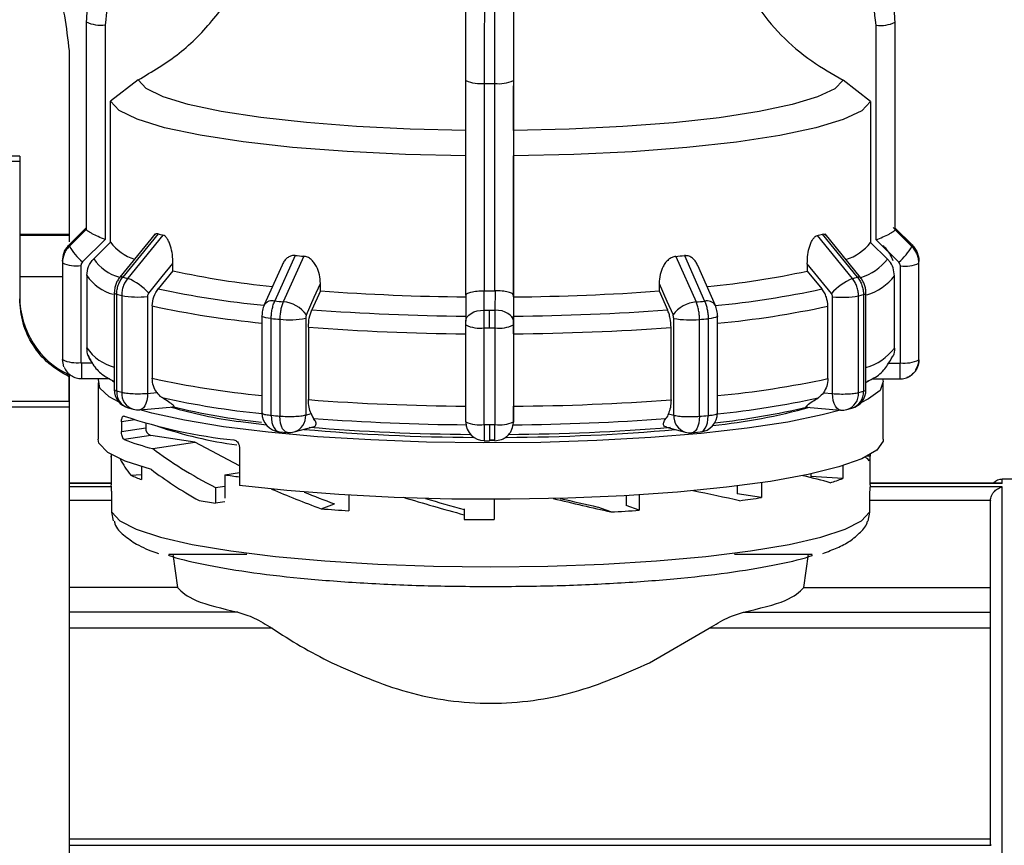
# Model space of a CAD drawing. Units: millimetres. Extents: x 50 to 2082, y 50 to 1435.
# Drawn here: x 455 to 524, y 954 to 1011 of the extents above; entities that cross this region are included whole.
import ezdxf

# ---------------------------------------------------------------- set-up
doc = ezdxf.new("R2010")
doc.units = ezdxf.units.MM
doc.header["$LTSCALE"] = 5
doc.styles.add('SLDTEXTSTYLE0', font='TXT', dxfattribs={"width": 0.75})
doc.dimstyles.new('SLDDIMSTYLE0', dxfattribs={"dimtxt": 17.5, "dimasz": 16.51, "dimexe": 0, "dimexo": 0.0625, "dimgap": 4.375, "dimtad": 1, "dimlfac": 0.6, "dimrnd": 1e-09, "dimzin": 12, "dimdsep": 46, "dimtxsty": 'SLDTEXTSTYLE0', "dimsah": 1, "dimcen": 0.09, "dimadec": 0, "dimazin": 3, "dimtfac": 1, "dimtofl": 0, "dimtmove": 0, "dimatfit": 3, "dimfxl": 1, "dimfrac": 2, "dimtolj": 1, "dimtzin": 12, "dimarcsym": 0})

# ---------------------------------------------------------------- blocks, each defined once
blk = doc.blocks.new('_D')
at = {"color": 7, "linetype": 'Continuous', "lineweight": 0}
for p, q in [((218.083, 975.133), (218.083, 1190.529)), ((1405.541, 949.831), (1405.541, 1190.529)), ((218.083, 1185.529), (1405.541, 1185.529))]:
    blk.add_line(p, q, dxfattribs=at)
at = {"color": 7, "linetype": 'Continuous', "lineweight": 18}
for points in [[(218.083, 1185.529), (234.593, 1182.989), (234.593, 1188.069)], [(1405.541, 1185.529), (1389.031, 1188.069), (1389.031, 1182.989)]]:
    blk.add_solid(points, dxfattribs=at)
at = {"color": 7, "linetype": 'Continuous', "lineweight": 18, "insert": (792.416, 1208.088), "char_height": 17.5, "attachment_point": 1, "style": 'SLDTEXTSTYLE0'}
blk.add_mtext('713', dxfattribs=at)

msp = doc.modelspace()

# ---------------------------------------------------------------- linework, layer by layer
at = {"color": 7, "linetype": 'Continuous', "lineweight": 25}
for p, q in [((459.499, 1011.306), (459.499, 996.775)), ((459.5, 1011.264), (459.5, 996.733)), ((460.83, 1011.061), (460.83, 996.031)), ((514.826, 996.009), (514.826, 1011.039)), ((516.163, 996.709), (516.163, 1011.241)), ((516.166, 996.775), (516.166, 1011.306)), ((458.302, 1009.243), (458.302, 996.377)), ((458.302, 1009.243), (458.302, 996.377)), ((458.302, 1009.243), (458.302, 1009.243)), ((463.136, 1007.206), (461.214, 1005.722)), ((486.094, 992.139), (486.094, 1007.171)), ((487.407, 992.435), (487.407, 1006.966)), ((488.106, 1006.966), (488.106, 992.435)), ((489.427, 1007.169), (489.427, 992.139)), ((514.442, 1005.701), (512.52, 1007.186)), ((461.214, 995.848), (461.214, 1005.722)), ((514.442, 1005.701), (514.442, 995.826)), ((489.433, 1003.668), (489.428, 1001.889)), ((454.843, 1001.865), (436.76, 1001.865)), ((436.76, 1001.527), (454.843, 1001.527)), ((454.843, 1001.865), (454.843, 1001.527)), ((454.843, 1001.527), (454.843, 997.477)), ((489.428, 992.015), (489.428, 1001.889)), ((454.843, 997.477), (454.843, 991.876)), ((459.501, 996.729), (458.322, 995.564)), ((458.324, 995.68), (459.503, 996.845)), ((459.5, 996.733), (459.501, 996.729)), ((516.162, 996.705), (516.163, 996.709)), ((517.341, 995.54), (516.162, 996.705)), ((516.164, 996.821), (517.343, 995.656)), ((458.302, 996.377), (454.843, 996.377)), ((458.302, 996.31), (454.843, 996.31)), ((458.302, 996.335), (458.302, 995.879)), ((458.302, 996.31), (458.302, 995.879)), ((460.83, 996.031), (459.238, 994.458)), ((464.343, 996.44), (461.859, 993.392)), ((464.532, 996.435), (462.065, 993.406)), ((464.877, 996.343), (462.408, 993.315)), ((513.176, 993.294), (510.714, 996.324)), ((513.522, 993.385), (511.063, 996.416)), ((513.732, 993.37), (511.256, 996.419)), ((516.418, 994.435), (514.826, 996.009)), ((461.214, 995.848), (460.033, 994.684)), ((514.442, 995.826), (515.623, 994.661)), ((474.138, 994.916), (472.711, 991.728)), ((474.739, 994.863), (473.307, 991.675)), ((500.802, 994.852), (502.22, 991.663)), ((501.404, 994.905), (502.818, 991.715)), ((457.832, 994.445), (457.832, 987.669)), ((457.834, 994.399), (457.834, 987.623)), ((459.13, 994.202), (459.13, 987.426)), ((465.578, 993.842), (464.553, 992.587)), ((465.578, 993.842), (465.578, 994.357)), ((473.218, 994.232), (471.977, 991.464)), ((503.558, 991.448), (502.331, 994.211)), ((510.008, 994.339), (510.008, 993.824)), ((511.697, 992.259), (510.008, 994.339)), ((510.008, 993.824), (511.029, 992.568)), ((516.526, 987.402), (516.526, 994.178)), ((517.829, 987.598), (517.829, 994.374)), ((517.832, 987.669), (517.832, 994.445)), ((457.832, 993.409), (454.843, 993.409)), ((459.544, 993.52), (459.544, 988.451)), ((516.112, 988.428), (516.112, 993.496)), ((475.905, 992.439), (475.312, 991.118)), ((475.905, 992.439), (475.905, 992.954)), ((487.375, 991.09), (487.378, 992.435)), ((487.378, 992.435), (487.407, 992.435)), ((488.106, 992.435), (488.136, 992.435)), ((488.136, 992.435), (488.132, 991.089)), ((499.632, 992.944), (499.632, 992.429)), ((499.632, 992.429), (500.22, 991.108)), ((461.471, 992.304), (461.471, 985.528)), ((461.471, 992.3), (461.471, 992.304)), ((461.64, 985.429), (461.64, 992.205)), ((461.987, 992.112), (461.987, 985.336)), ((463.799, 992.039), (463.799, 985.263)), ((486.094, 992.152), (486.089, 990.325)), ((489.427, 992.139), (489.423, 990.321)), ((489.428, 992.015), (489.425, 990.669)), ((511.781, 985.243), (511.781, 992.019)), ((513.596, 985.315), (513.596, 992.091)), ((513.946, 992.183), (513.946, 985.407)), ((514.119, 985.508), (514.119, 992.284)), ((514.119, 992.284), (514.119, 992.28)), ((464.129, 991.385), (464.129, 986.317)), ((511.452, 986.297), (511.452, 991.366)), ((471.812, 990.674), (471.812, 983.898)), ((472.462, 983.723), (472.462, 990.499)), ((473.066, 990.445), (473.066, 983.669)), ((474.875, 990.52), (474.875, 983.744)), ((500.653, 983.734), (500.653, 990.51)), ((502.459, 983.657), (502.459, 990.433)), ((503.064, 990.486), (503.064, 983.71)), ((503.721, 983.886), (503.721, 990.662)), ((475.066, 989.889), (475.066, 984.82)), ((486.089, 983.274), (486.089, 990.05)), ((487.369, 983.074), (487.369, 989.85)), ((488.135, 989.85), (488.135, 983.074)), ((489.422, 990.049), (489.422, 983.273)), ((500.463, 984.809), (500.463, 989.878)), ((489.423, 989.43), (489.423, 984.361)), ((457.935, 987.119), (457.834, 987.623)), ((515.889, 987.676), (516.008, 987.855)), ((517.822, 987.466), (517.832, 987.634)), ((517.832, 987.657), (517.832, 987.669)), ((459.164, 987.393), (459.934, 987.393)), ((515.722, 987.37), (516.492, 987.369)), ((458.302, 986.63), (458.302, 984.487)), ((458.302, 986.56), (458.302, 986.425)), ((458.302, 984.724), (458.302, 986.425)), ((459.167, 986.292), (461.129, 986.291)), ((514.549, 986.269), (516.495, 986.269)), ((516.496, 986.284), (516.495, 986.269)), ((460.332, 986.008), (460.332, 982.055)), ((461.342, 986.137), (461.471, 986.067)), ((461.471, 986.069), (461.342, 986.137)), ((514.119, 986.025), (514.323, 986.137)), ((514.323, 986.137), (514.119, 986.031)), ((515.332, 982.055), (515.332, 986.008)), ((463.799, 985.263), (464.444, 985.319)), ((511.138, 985.3), (511.781, 985.243)), ((458.302, 984.286), (451.394, 984.286)), ((452.325, 984.724), (458.302, 984.724)), ((458.302, 984.286), (458.302, 921.87)), ((462.451, 984.242), (462.8, 984.149)), ((463.252, 984.112), (465.629, 984.32)), ((509.963, 984.302), (512.333, 984.091)), ((512.783, 984.128), (513.134, 984.221)), ((458.302, 983.869), (458.302, 978.976)), ((474.875, 983.744), (475.248, 983.843)), ((500.283, 983.832), (500.653, 983.734)), ((462.918, 983.401), (461.974, 983.257)), ((461.974, 983.257), (461.974, 982.598)), ((461.974, 982.598), (463.673, 982.858)), ((463.673, 983.172), (463.673, 982.858)), ((472.136, 983.027), (470.155, 983.3)), ((474.062, 982.558), (475.404, 982.912)), ((489.422, 983.245), (489.424, 983.363)), ((500.136, 982.902), (501.465, 982.547)), ((464.026, 982.31), (462.166, 982.025)), ((467.102, 981.839), (464.026, 982.31)), ((473.024, 982.57), (473.607, 982.518)), ((501.923, 982.507), (502.507, 982.558)), ((458.302, 981.41), (458.302, 979.729)), ((464.173, 981.39), (467.102, 981.839)), ((470.235, 980.186), (467.102, 981.839)), ((470.235, 981.453), (470.235, 978.818)), ((487.384, 981.945), (487.755, 981.945)), ((487.754, 981.999), (488.13, 981.999)), ((487.756, 981.96), (487.755, 981.945)), ((488.122, 981.961), (487.756, 981.96)), ((461.249, 980.822), (461.249, 978.849)), ((461.25, 980.976), (461.25, 980.784)), ((514.415, 980.86), (514.203, 980.86)), ((514.415, 980.976), (514.415, 980.86)), ((514.416, 978.849), (514.416, 980.822)), ((463.369, 980.131), (463.369, 979.228)), ((512.487, 980.189), (512.487, 979.299)), ((462.62, 979.531), (463.369, 979.579)), ((469.213, 979.562), (470.235, 979.719)), ((469.213, 979.562), (469.213, 977.915)), ((510.254, 979.616), (510.254, 979.441)), ((512.487, 979.299), (510.254, 979.441)), ((461.249, 978.976), (458.302, 978.976)), ((458.302, 978.969), (461.263, 978.969)), ((461.263, 978.708), (458.302, 978.708)), ((461.263, 978.708), (461.249, 978.849)), ((468.565, 978.661), (469.213, 978.76)), ((468.565, 978.661), (468.565, 977.567)), ((505.097, 978.776), (505.097, 978.231)), ((506.806, 979.006), (506.806, 977.97)), ((514.402, 978.969), (523.666, 978.969)), ((514.416, 978.849), (514.402, 978.708)), ((523.666, 978.708), (514.402, 978.708)), ((523.673, 978.976), (514.416, 978.976)), ((525.332, 979.243), (523.666, 979.243)), ((523.666, 978.969), (523.666, 979.243)), ((523.666, 912.576), (523.666, 978.708)), ((477.891, 978.128), (477.891, 977.045)), ((497.311, 978.101), (497.311, 977.417)), ((498.236, 978.156), (498.236, 977.075)), ((506.806, 977.97), (505.097, 978.231)), ((461.301, 977.76), (458.302, 977.76)), ((461.301, 976.943), (461.301, 977.76)), ((469.213, 977.667), (468.565, 977.567)), ((475.963, 977.178), (476.89, 977.521)), ((488.082, 977.843), (488.082, 976.421)), ((496.259, 976.96), (495.332, 977.303)), ((498.236, 977.075), (497.311, 977.417)), ((514.363, 977.76), (514.363, 976.943)), ((522.833, 977.76), (514.363, 977.76)), ((522.833, 977.76), (522.832, 977.728)), ((461.421, 976.34), (461.301, 976.943)), ((485.969, 977.182), (485.969, 977.131)), ((485.969, 977.131), (485.969, 976.76)), ((485.969, 976.76), (485.969, 976.43)), ((514.363, 976.943), (514.241, 976.324)), ((485.969, 976.43), (487.832, 976.42)), ((487.832, 976.42), (488.082, 976.421)), ((470.747, 973.988), (465.297, 973.988)), ((465.573, 973.996), (465.904, 971.677)), ((510.348, 973.988), (504.918, 973.988)), ((509.761, 971.677), (510.092, 973.996)), ((465.904, 971.677), (458.302, 971.677)), ((509.761, 971.677), (522.832, 971.677)), ((470.119, 969.935), (458.302, 969.935)), ((505.546, 969.935), (522.832, 969.935)), ((472.52, 968.811), (458.302, 968.811)), ((498.962, 966.394), (503.145, 968.811)), ((522.832, 968.811), (503.145, 968.811)), ((458.302, 954.084), (522.832, 954.084)), ((458.302, 953.621), (522.879, 953.621)), ((522.879, 953.621), (522.832, 953.666))]:
    msp.add_line(p, q, dxfattribs=at)
at = {"color": 7, "linetype": 'Continuous', "lineweight": 25, "flags": 128}
for points in [[(486.1, 1003.669), (482.199, 1003.76), (478.442, 1003.944), (474.924, 1004.217), (471.733, 1004.572), (468.951, 1005), (466.649, 1005.491), (464.885, 1006.032), (463.704, 1006.608), (463.136, 1007.206)], [(512.52, 1007.186), (511.931, 1006.588), (510.73, 1006.013), (508.947, 1005.474), (506.628, 1004.985), (503.831, 1004.559), (500.628, 1004.206), (497.1, 1003.936), (493.336, 1003.755), (489.433, 1003.668)], [(486.095, 1001.89), (481.861, 1001.985), (477.781, 1002.183), (473.96, 1002.478), (470.496, 1002.863), (467.478, 1003.328), (464.984, 1003.86), (463.079, 1004.447), (461.811, 1005.073), (461.214, 1005.722)], [(514.442, 1005.701), (513.822, 1005.052), (512.532, 1004.427), (510.606, 1003.842), (508.094, 1003.311), (505.061, 1002.849), (501.583, 1002.467), (497.752, 1002.175), (493.665, 1001.981), (489.428, 1001.889)], [(517.261, 995.655), (516.46, 996.446), (516.035, 996.866)], [(463.884, 992.279), (464.832, 993.443), (465.578, 994.357)], [(474.924, 990.766), (475.473, 991.991), (475.905, 992.954)], [(499.632, 992.944), (500.177, 991.719), (500.604, 990.756)], [(486.089, 990.323), (486.114, 990.472), (486.186, 990.615), (486.305, 990.747), (486.464, 990.863), (486.659, 990.958), (486.881, 991.03), (487.123, 991.074), (487.375, 991.09)], [(487.752, 989.85), (487.752, 990.013), (487.752, 990.176), (487.752, 990.339), (487.753, 990.5), (487.753, 990.656), (487.753, 990.808), (487.753, 990.953), (487.753, 991.089)], [(489.423, 990.321), (489.397, 990.47), (489.324, 990.614), (489.205, 990.746), (489.044, 990.862), (488.849, 990.957), (488.626, 991.029), (488.384, 991.073), (488.132, 991.089)], [(472.462, 990.499), (472.254, 990.522), (472.078, 990.552), (471.944, 990.586), (471.855, 990.623), (471.814, 990.662), (471.812, 990.678)], [(503.717, 990.678), (503.718, 990.649), (503.676, 990.61), (503.586, 990.573), (503.45, 990.539), (503.274, 990.51), (503.064, 990.486)], [(459.166, 986.298), (459.167, 986.293), (459.167, 986.292)], [(461.801, 984.65), (461.104, 985.017), (460.447, 985.624), (460.374, 986.239), (460.395, 986.292)], [(515.28, 986.269), (515.328, 986.085), (515.108, 985.471), (514.307, 984.868), (513.77, 984.608)], [(463.799, 985.263), (463.787, 985.009), (463.749, 984.772), (463.687, 984.56), (463.605, 984.383), (463.504, 984.246), (463.39, 984.155), (463.265, 984.113), (463.252, 984.112)], [(512.333, 984.091), (512.32, 984.093), (512.195, 984.135), (512.079, 984.226), (511.977, 984.363), (511.894, 984.541), (511.832, 984.752), (511.794, 984.989), (511.781, 985.243)], [(512.324, 984.092), (511.041, 983.748), (508.645, 983.255), (505.807, 982.82), (502.585, 982.453), (499.048, 982.162), (495.273, 981.953), (491.339, 981.83), (487.33, 981.796), (483.332, 981.852), (479.43, 981.997), (475.707, 982.227), (472.242, 982.538), (469.11, 982.923), (466.377, 983.373), (464.101, 983.88), (463.272, 984.113)], [(472.462, 983.723), (472.475, 983.469), (472.514, 983.232), (472.577, 983.02), (472.662, 982.842), (472.766, 982.705), (472.884, 982.614), (473.012, 982.572), (473.024, 982.57)], [(473.607, 982.518), (473.594, 982.52), (473.471, 982.562), (473.357, 982.653), (473.258, 982.789), (473.176, 982.967), (473.116, 983.178), (473.078, 983.415), (473.066, 983.669)], [(502.459, 983.657), (502.447, 983.403), (502.41, 983.166), (502.35, 982.955), (502.269, 982.778), (502.17, 982.641), (502.058, 982.55), (501.936, 982.508), (501.923, 982.507)], [(502.507, 982.558), (502.518, 982.559), (502.644, 982.6), (502.76, 982.689), (502.862, 982.824), (502.947, 982.998), (503.01, 983.205), (503.049, 983.439), (503.064, 983.689)], [(464.07, 979.935), (462.241, 980.513), (461.007, 981.128), (460.398, 981.764), (460.332, 982.055)], [(515.332, 982.055), (515.317, 981.914), (514.876, 981.291), (513.838, 980.686), (512.225, 980.11), (510.074, 979.578), (507.431, 979.1), (504.355, 978.688), (500.915, 978.35), (497.185, 978.094), (493.248, 977.925), (489.192, 977.848), (485.106, 977.863), (481.08, 977.972), (477.204, 978.17), (473.562, 978.454), (470.235, 978.818)], [(461.25, 980.784), (461.249, 980.824), (461.25, 980.86)], [(461.301, 976.943), (461.853, 976.336), (462.994, 975.747), (464.699, 975.192), (466.929, 974.683), (469.634, 974.23), (472.752, 973.845), (476.212, 973.536), (479.936, 973.31), (483.839, 973.173), (487.832, 973.126), (491.826, 973.173), (495.729, 973.31), (499.453, 973.536), (502.913, 973.845), (506.031, 974.23), (508.736, 974.683), (510.966, 975.192), (512.671, 975.747), (513.812, 976.336), (514.363, 976.943)]]:
    msp.add_lwpolyline(points, dxfattribs=at)
at = {"color": 7, "linetype": 'Continuous', "lineweight": 25}
for centre, radius, start, end in [((460.51, 1013.431), 2.391, 245.01655, 277.68446), ((515.146, 1013.451), 2.433, 262.43115, 294.68646), ((515.499, 1011.306), 0.666, 354.38728, 3.61264), ((487.089, 1009.239), 2.295, 244.30735, 277.96803), ((487.832, 1191.945), 184.98, 269.86818, 270.08487), ((488.425, 1009.28), 2.337, 262.15772, 295.38127), ((515.499, 996.775), 0.666, 354.38732, 3.61262), ((470.841, 1019.373), 23.79, 254.62151, 255.48267), ((504.667, 1019.964), 24.401, 284.34905, 285.19576), ((459.015, 995.61), 0.694, 174.20892, 183.791), ((462.085, 997.748), 4.351, 210.12197, 229.11909), ((463.923, 997.862), 3.376, 216.63136, 252.01405), ((511.643, 998.006), 3.548, 287.66999, 322.09434), ((513.437, 997.861), 4.542, 311.02941, 329.26896), ((516.648, 995.61), 0.696, 354.2159, 358.99503), ((516.651, 995.61), 0.693, 359.0015, 3.79424), ((516.194, 994.431), 1.638, 0.06268, 45.4132), ((458.538, 994.445), 0.706, 174.22682, 183.77311), ((462.602, 996.385), 3.081, 213.50673, 255.48155), ((484.532, 1108.317), 113.876, 264.76305, 265.06624), ((491.042, 1109.34), 114.903, 274.87253, 275.17391), ((512.661, 996.951), 3.744, 286.93661, 322.30299), ((517.127, 994.445), 0.705, 359.00147, 3.77633), ((458.819, 996.515), 2.334, 245.03528, 277.67313), ((478.514, 1053.357), 60.904, 257.73671, 264.37035), ((497.016, 1054.241), 61.798, 275.58992, 282.13685), ((516.838, 996.532), 2.374, 262.44222, 294.66813), ((517.124, 994.446), 0.708, 354.23374, 358.99508), ((462.17, 995.249), 3.145, 213.37486, 255.79647), ((461.974, 993.229), 0.199, 62.68374, 125.06485), ((469.028, 1018.798), 26.329, 254.66615, 255.43812), ((460.847, 989.52), 4.103, 42.25191, 67.63681), ((514.708, 989.527), 4.066, 112.13339, 137.7836), ((506.463, 1019.452), 27.005, 284.39294, 285.15196), ((513.615, 993.203), 0.204, 54.8457, 116.95068), ((513.075, 995.839), 3.836, 286.54987, 322.35619), ((478.112, 1054.719), 63.593, 257.68965, 264.4258), ((487.425, 1147.106), 155.096, 265.74027, 269.50854), ((487.832, 1177.383), 184.949, 269.86817, 270.08489), ((488.214, 1147.761), 155.751, 270.44653, 274.20421), ((497.378, 1055.819), 64.707, 275.48442, 282.17896), ((460.869, 992.011), 6.025, 180.00479, 244.78423), ((461.64, 992.403), 0.198, 211.28047, 269.86554), ((468.717, 1018.017), 26.765, 254.66747, 255.43681), ((463.155, 998.53), 6.523, 259.68787, 275.67013), ((472.545, 991.036), 0.711, 76.48144, 143.02002), ((484.18, 1117.233), 126.028, 264.77877, 265.05056), ((502.984, 991.017), 0.717, 36.85087, 103.41037), ((512.431, 998.539), 6.553, 264.30471, 280.23715), ((506.772, 1018.681), 27.452, 284.39423, 285.15067), ((513.946, 992.387), 0.203, 270.12637, 328.26392), ((478.004, 1054.91), 65.022, 257.67918, 264.53561), ((473.104, 989.421), 2.263, 36.47311, 84.86416), ((487.408, 1152.564), 161.899, 265.71493, 269.53388), ((487.832, 1183.716), 192.627, 269.86397, 269.97653), ((487.832, 1183.735), 192.646, 269.97653, 270.08909), ((488.229, 1153.247), 162.582, 270.42127, 274.22947), ((502.416, 989.421), 2.25, 94.98796, 143.62852), ((491.385, 1118.364), 127.164, 274.88815, 275.15832), ((497.501, 1055.936), 66.06, 275.40228, 282.19174), ((484.12, 1118.08), 128.112, 264.77923, 265.0501), ((473.703, 996.902), 6.488, 264.35878, 280.40117), ((501.827, 996.86), 6.458, 259.52214, 275.61714), ((491.443, 1119.23), 129.268, 274.88861, 275.15786), ((487.402, 1154.142), 164.716, 265.70505, 269.54376), ((487.059, 992.066), 2.237, 244.30159, 277.96628), ((487.832, 1185.663), 195.813, 269.86439, 269.97653), ((487.832, 1185.682), 195.833, 269.97653, 270.08867), ((488.446, 992.106), 2.277, 262.15953, 295.38688), ((488.236, 1154.837), 165.412, 270.41141, 274.23933), ((462.216, 990.222), 3.206, 213.53479, 256.55108), ((513.042, 990.806), 3.883, 286.09838, 322.23491), ((458.538, 987.669), 0.705, 180.00114, 183.776), ((458.819, 989.738), 2.334, 245.03528, 277.67313), ((516.838, 989.756), 2.374, 262.44222, 294.66813), ((516.526, 987.658), 1.307, 325.80163, 359.96863), ((517.124, 987.67), 0.708, 354.23374, 358.99508), ((517.127, 987.669), 0.705, 359.00147, 3.77633), ((563.496, 987.095), 104.333, 179.83623, 180.43745), ((603.295, 987.051), 86.804, 179.78989, 180.51653), ((478.004, 1049.841), 65.022, 257.67918, 264.53561), ((497.501, 1050.868), 66.06, 275.40228, 282.19174), ((462.804, 985.528), 1.333, 179.86717, 254.66025), ((462.802, 985.353), 1.165, 176.28789, 252.45744), ((468.717, 1011.241), 26.765, 254.66747, 255.43681), ((463.168, 985.273), 1.183, 176.9615, 251.88316), ((478.072, 1045.435), 61.908, 257.63848, 264.19782), ((497.434, 1046.439), 62.924, 275.73255, 282.23133), ((512.445, 985.231), 1.154, 286.99173, 4.15416), ((512.786, 985.508), 1.333, 285.15769, 0.0437), ((512.761, 985.347), 1.186, 288.36228, 2.34365), ((506.772, 1011.905), 27.452, 284.39423, 285.15067), ((463.136, 985.44), 1.333, 255.42982, 275.02318), ((474.275, 1014.192), 31.165, 253.53777, 262.40237), ((477.226, 1032.621), 49.681, 256.39703, 263.71663), ((487.402, 1149.074), 164.716, 265.70505, 269.54376), ((488.236, 1149.769), 165.412, 270.41141, 274.23933), ((499.109, 1024.354), 41.565, 275.91561, 285.41634), ((497.589, 1037.441), 54.568, 276.24887, 283.20278), ((473.477, 1017.104), 35.293, 251.30793, 264.1057), ((473.145, 983.898), 1.333, 179.84381, 264.77833), ((484.12, 1111.304), 128.112, 264.77923, 265.0501), ((473.719, 983.664), 1.158, 287.20109, 3.97167), ((487.414, 1142.903), 159.844, 265.69993, 269.54588), ((488.224, 1143.578), 160.52, 270.40931, 274.24442), ((501.837, 983.674), 1.186, 177.08855, 251.71456), ((491.443, 1112.454), 129.268, 274.88861, 275.15786), ((502.387, 983.886), 1.333, 275.15875, 0.04369), ((512.451, 985.42), 1.333, 264.91466, 284.40104), ((464.198, 982.809), 0.527, 174.61233, 251.02088), ((473.955, 1010.467), 29.08, 251.03455, 262.30477), ((487.389, 1130.736), 148.348, 265.25407, 269.62531), ((487.059, 985.289), 2.237, 244.30159, 277.96628), ((487.382, 983.254), 1.293, 180.34587, 270.31037), ((487.832, 1178.887), 195.813, 269.86439, 269.97653), ((487.832, 1178.906), 195.833, 269.97653, 270.08867), ((576.727, 982.747), 88.975, 179.78972, 180.5168), ((488.446, 985.33), 2.277, 262.15953, 295.38688), ((488.247, 1131.415), 149.027, 270.32495, 274.68862), ((473.722, 983.847), 1.333, 265.04922, 284.7724), ((487.246, 1121.095), 138.914, 264.84555, 269.75809), ((488.325, 1123.161), 140.98, 270.23854, 275.06616), ((501.809, 983.835), 1.333, 255.05214, 274.88947), ((468.303, 997.94), 17.057, 248.91232, 255.98801), ((513.744, 980.825), 0.671, 334.55528, 3.00918), ((466.619, 988.348), 9.681, 245.60278, 250.38781), ((479.635, 1048.981), 70.197, 261.46132, 262.30436), ((507.503, 992.525), 14.134, 286.93053, 290.64799), ((523.666, 978.409), 0.833, 90, 137.14024), ((496.181, 1046.225), 69.077, 277.55772, 278.84805), ((477.732, 1038.623), 61.74, 260.3771, 261.46117), ((486.04, 1109.229), 132.435, 265.6363, 266.47233), ((488.985, 1119.303), 142.529, 272.92525, 273.72132)]:
    msp.add_arc(centre, radius, start, end, dxfattribs=at)
for centre, major_axis, ratio, start_param, end_param in [((487.832, 981.733), (27.435, -5.781), 0.327498, 3.745381, 4.004985), ((487.832, 980.329), (26.583, 0), 0.111599, 0.070148, 0.159087), ((487.832, 980.329), (26.554, -3.189), 0.393035, 3.407771, 3.511315), ((487.832, 980.198), (27.435, -5.781), 0.327498, 3.737962, 3.944356), ((487.832, 980.329), (26.582, -2.716), 0.090507, 0.472095, 0.614974), ((487.832, 980.329), (26.532, -6.911), 0.239269, 4.159013, 4.311789), ((487.832, 980.329), (24.12, -6.283), 0.239269, 4.203721, 4.304761), ((487.832, 980.329), (26.563, -7.191), 0.142941, 4.518563, 4.680917), ((487.832, 980.329), (26.583, -4.983), 0.032891, 0.861712, 1.015328), ((487.832, 980.329), (24.149, -6.537), 0.142941, 4.561154, 4.673889), ((487.832, 980.329), (26.581, -6.519), 0.048923, 4.890039, 5.046938), ((487.832, 980.329), (24.165, -5.927), 0.048923, 4.927362, 5.039909)]:
    msp.add_ellipse(centre, major_axis=major_axis, ratio=ratio, start_param=start_param, end_param=end_param, dxfattribs=at)
for points in [[(433.302, 1009.243), (433.489, 1010.879), (433.865, 1014.151), (436.756, 1018.312), (440.888, 1021.092), (445.802, 1022.068), (450.715, 1021.092), (454.847, 1018.312), (457.738, 1014.151), (458.114, 1010.879), (458.302, 1009.243)], [(458.302, 996.31), (458.302, 996.329), (458.302, 996.367), (458.302, 996.382), (458.302, 996.365), (458.302, 996.315), (458.302, 996.234), (458.302, 996.13), (458.302, 996.008), (458.302, 995.92), (458.302, 995.877)], [(458.302, 986.425), (457.807, 986.709), (456.819, 987.277), (455.721, 988.611), (454.982, 990.172), (454.89, 991.308), (454.843, 991.876)], [(461.987, 985.336), (462.092, 985.315), (462.302, 985.272), (462.787, 985.238), (463.319, 985.231), (463.639, 985.252), (463.799, 985.263)], [(511.781, 985.243), (511.941, 985.232), (512.261, 985.211), (512.793, 985.217), (513.279, 985.251), (513.49, 985.294), (513.596, 985.315)], [(513.946, 985.407), (513.996, 985.423), (514.096, 985.455), (514.111, 985.49), (514.119, 985.507)], [(473.066, 983.669), (473.226, 983.659), (473.548, 983.638), (474.079, 983.645), (474.562, 983.68), (474.771, 983.723), (474.875, 983.744)], [(500.653, 983.734), (500.756, 983.712), (500.963, 983.669), (501.445, 983.634), (501.976, 983.626), (502.298, 983.647), (502.459, 983.657)], [(503.064, 983.71), (503.159, 983.72), (503.349, 983.74), (503.556, 983.784), (503.694, 983.833), (503.712, 983.868), (503.721, 983.886)], [(487.369, 983.074), (487.369, 982.905), (487.37, 982.566), (487.374, 982.177), (487.381, 981.94), (487.386, 981.954), (487.389, 981.961)], [(465.904, 971.677), (466.207, 971.364), (466.813, 970.738), (469.017, 970.203), (470.119, 969.935)], [(505.546, 969.935), (506.648, 970.203), (508.852, 970.738), (509.458, 971.364), (509.761, 971.677)]]:
    msp.add_open_spline(points, degree=3, dxfattribs=at)
for points, knots in [([(463.136, 1007.206), (464.125, 1007.79), (466.106, 1008.959), (468.521, 1011.429), (470.457, 1014.291), (471.191, 1016.457), (471.56, 1017.545)], [0, 0, 0, 0, 0.249452, 0.499682, 0.748597, 1, 1, 1, 1]), ([(504.096, 1017.532), (504.762, 1015.795), (506.095, 1012.323), (509.422, 1008.973), (511.776, 1007.615), (512.52, 1007.186)], [0, 0, 0, 0, 0.406228, 0.812401, 1, 1, 1, 1]), ([(461.912, 1017.058), (461.252, 1016.236), (460.246, 1014.987), (459.603, 1012.915), (459.535, 1011.819), (459.5, 1011.264)], [0, 0, 0, 0, 0.486096, 0.739848, 1, 1, 1, 1]), ([(516.163, 1011.241), (516.128, 1011.796), (516.06, 1012.892), (515.417, 1014.964), (514.411, 1016.215), (513.751, 1017.036)], [0, 0, 0, 0, 0.260152, 0.513904, 1, 1, 1, 1]), ([(462.856, 1015.928), (462.275, 1015.216), (461.113, 1013.792), (460.924, 1011.972), (460.83, 1011.061)], [0, 0, 0, 0, 0.4999906, 1, 1, 1, 1]), ([(514.826, 1011.039), (514.731, 1011.95), (514.543, 1013.77), (513.381, 1015.195), (512.8, 1015.907)], [0, 0, 0, 0, 0.500009, 1, 1, 1, 1]), ([(489.433, 1003.668), (489.436, 1004.404), (489.441, 1005.877), (489.447, 1008.718), (489.453, 1011.878), (489.455, 1014.156), (489.456, 1015.301)], [0, 0, 0, 0, 0.249452, 0.4996819, 0.7485973, 1, 1, 1, 1]), ([(487.407, 1006.966), (487.407, 1007.526), (487.407, 1008.633), (487.41, 1010.803), (487.414, 1012.207), (487.417, 1013.13)], [0, 0, 0, 0, 0.260152, 0.513904, 1, 1, 1, 1]), ([(488.109, 1013.129), (488.108, 1012.207), (488.107, 1010.803), (488.106, 1008.633), (488.106, 1007.526), (488.106, 1006.966)], [0, 0, 0, 0, 0.486096, 0.739848, 1, 1, 1, 1]), ([(486.094, 1007.171), (486.094, 1008.095), (486.094, 1009.945), (486.097, 1011.547), (486.099, 1012.348)], [0, 0, 0, 0, 0.500075, 1, 1, 1, 1]), ([(489.432, 1012.347), (489.431, 1011.546), (489.428, 1009.943), (489.427, 1008.094), (489.427, 1007.169)], [0, 0, 0, 0, 0.499925, 1, 1, 1, 1]), ([(460.83, 996.031), (460.666, 996.098), (460.336, 996.232), (459.968, 996.412), (459.737, 996.54), (459.606, 996.623), (459.523, 996.689), (459.508, 996.715), (459.501, 996.729)], [0, 0, 0, 0, 0.249642, 0.499144, 0.633005, 0.76066, 0.882748, 1, 1, 1, 1]), ([(514.826, 996.009), (514.99, 996.076), (515.32, 996.21), (515.689, 996.39), (515.922, 996.517), (516.054, 996.6), (516.139, 996.666), (516.154, 996.692), (516.162, 996.705)], [0, 0, 0, 0, 0.249637, 0.499131, 0.632974, 0.760625, 0.882723, 1, 1, 1, 1]), ([(464.532, 996.435), (464.482, 996.441), (464.384, 996.452), (464.302, 996.373), (464.261, 996.335)], [0, 0, 0, 0, 0.507594, 1, 1, 1, 1]), ([(465.578, 994.357), (465.57, 994.564), (465.555, 994.977), (465.444, 995.49), (465.311, 995.855), (465.184, 996.091), (465.037, 996.273), (464.93, 996.32), (464.877, 996.343)], [0, 0, 0, 0, 0.248645, 0.49814, 0.627617, 0.748832, 0.876878, 1, 1, 1, 1]), ([(510.008, 994.339), (510.016, 994.554), (510.03, 994.969), (510.146, 995.48), (510.278, 995.838), (510.406, 996.073), (510.554, 996.255), (510.661, 996.301), (510.714, 996.324)], [0, 0, 0, 0, 0.258498, 0.499173, 0.628539, 0.749714, 0.877281, 1, 1, 1, 1]), ([(511.063, 996.416), (511.114, 996.421), (511.213, 996.432), (511.297, 996.353), (511.338, 996.314)], [0, 0, 0, 0, 0.506162, 1, 1, 1, 1]), ([(458.322, 995.564), (458.247, 995.48), (458.099, 995.314), (457.893, 994.929), (457.857, 994.609), (457.834, 994.399)], [0, 0, 0, 0, 0.260082, 0.513816, 1, 1, 1, 1]), ([(457.836, 994.516), (457.859, 994.726), (457.895, 995.046), (458.101, 995.431), (458.249, 995.596), (458.324, 995.68)], [0, 0, 0, 0, 0.486186, 0.739919, 1, 1, 1, 1]), ([(516.033, 994.535), (515.894, 994.837), (515.696, 995.265), (515.39, 995.515), (515.299, 995.589)], [0, 0, 0, 0, 0.7050755, 1, 1, 1, 1]), ([(517.829, 994.374), (517.823, 994.482), (517.81, 994.698), (517.711, 995.008), (517.559, 995.298), (517.413, 995.459), (517.341, 995.54)], [0, 0, 0, 0, 0.24986, 0.499898, 0.750045, 1, 1, 1, 1]), ([(517.343, 995.656), (517.416, 995.576), (517.561, 995.415), (517.713, 995.126), (517.812, 994.815), (517.825, 994.6), (517.831, 994.492)], [0, 0, 0, 0, 0.249856, 0.499892, 0.750041, 1, 1, 1, 1]), ([(459.544, 993.52), (459.567, 993.738), (459.612, 994.174), (459.893, 994.514), (460.033, 994.684)], [0, 0, 0, 0, 0.4997715, 1, 1, 1, 1]), ([(474.138, 994.916), (474.051, 994.915), (473.872, 994.913), (473.634, 994.79), (473.436, 994.604), (473.295, 994.416), (473.247, 994.273), (473.232, 994.226)], [0, 0, 0, 0, 0.217956, 0.444522, 0.659737, 0.889499, 1, 1, 1, 1]), ([(475.905, 992.954), (475.892, 993.16), (475.868, 993.571), (475.688, 994.072), (475.468, 994.423), (475.257, 994.645), (475.011, 994.812), (474.828, 994.846), (474.739, 994.863)], [0, 0, 0, 0, 0.248645, 0.49814, 0.627617, 0.748832, 0.876878, 1, 1, 1, 1]), ([(500.802, 994.852), (500.712, 994.836), (500.529, 994.801), (500.283, 994.635), (500.071, 994.414), (499.855, 994.07), (499.668, 993.572), (499.644, 993.158), (499.632, 992.944)], [0, 0, 0, 0, 0.122719, 0.250286, 0.371461, 0.500827, 0.741502, 1, 1, 1, 1]), ([(502.316, 994.205), (502.3, 994.254), (502.253, 994.4), (502.109, 994.59), (501.911, 994.778), (501.672, 994.901), (501.492, 994.904), (501.404, 994.905)], [0, 0, 0, 0, 0.115095, 0.343394, 0.557127, 0.782904, 1, 1, 1, 1]), ([(516.112, 993.496), (516.094, 993.681), (516.057, 994.05), (515.835, 994.437), (515.665, 994.616), (515.623, 994.661)], [0, 0, 0, 0, 0.4285917, 0.8571724, 1, 1, 1, 1]), ([(459.238, 994.458), (459.206, 994.421), (459.144, 994.347), (459.135, 994.25), (459.13, 994.202)], [0, 0, 0, 0, 0.5000057, 1, 1, 1, 1]), ([(516.526, 994.178), (516.521, 994.227), (516.512, 994.323), (516.449, 994.397), (516.418, 994.435)], [0, 0, 0, 0, 0.499994, 1, 1, 1, 1]), ([(461.859, 993.392), (461.801, 993.313), (461.685, 993.155), (461.565, 992.881), (461.486, 992.593), (461.476, 992.398), (461.471, 992.3)], [0, 0, 0, 0, 0.251301, 0.501618, 0.751107, 1, 1, 1, 1]), ([(461.64, 992.205), (461.645, 992.313), (461.656, 992.53), (461.743, 992.848), (461.875, 993.148), (462.002, 993.32), (462.065, 993.406)], [0, 0, 0, 0, 0.25, 0.5, 0.75, 1, 1, 1, 1]), ([(462.408, 993.315), (462.345, 993.228), (462.22, 993.056), (462.089, 992.755), (462.003, 992.437), (461.992, 992.22), (461.987, 992.112)], [0, 0, 0, 0, 0.25, 0.5, 0.75, 1, 1, 1, 1]), ([(513.596, 992.091), (513.591, 992.199), (513.58, 992.416), (513.494, 992.734), (513.364, 993.035), (513.239, 993.207), (513.176, 993.294)], [0, 0, 0, 0, 0.25, 0.5, 0.75, 1, 1, 1, 1]), ([(513.522, 993.385), (513.585, 993.299), (513.712, 993.127), (513.844, 992.826), (513.931, 992.508), (513.941, 992.292), (513.946, 992.183)], [0, 0, 0, 0, 0.25, 0.5, 0.75, 1, 1, 1, 1]), ([(514.119, 992.28), (514.114, 992.377), (514.104, 992.572), (514.026, 992.859), (513.906, 993.133), (513.79, 993.291), (513.732, 993.37)], [0, 0, 0, 0, 0.248736, 0.498198, 0.748543, 1, 1, 1, 1]), ([(464.129, 991.385), (464.149, 991.605), (464.189, 992.045), (464.432, 992.407), (464.553, 992.587)], [0, 0, 0, 0, 0.4997715, 1, 1, 1, 1]), ([(486.094, 992.139), (486.094, 992.139), (486.094, 992.14), (486.094, 992.143), (486.094, 992.154), (486.104, 992.192), (486.178, 992.268), (486.382, 992.344), (486.647, 992.396), (486.88, 992.423), (487.126, 992.438), (487.295, 992.436), (487.378, 992.435)], [0, 0, 0, 0, 0.000701, 0.005665, 0.018964, 0.068459, 0.250208, 0.499512, 0.633251, 0.760804, 0.88281, 1, 1, 1, 1]), ([(489.427, 992.139), (489.409, 992.178), (489.373, 992.256), (489.133, 992.343), (488.868, 992.395), (488.634, 992.422), (488.387, 992.437), (488.218, 992.436), (488.136, 992.435)], [0, 0, 0, 0, 0.249643, 0.499145, 0.633006, 0.76066, 0.882748, 1, 1, 1, 1]), ([(511.452, 991.366), (511.432, 991.579), (511.4, 991.903), (511.221, 992.304), (511.094, 992.48), (511.029, 992.568)], [0, 0, 0, 0, 0.489602, 0.742475, 1, 1, 1, 1]), ([(463.884, 992.279), (463.859, 992.243), (463.81, 992.171), (463.803, 992.083), (463.799, 992.039)], [0, 0, 0, 0, 0.5000043, 1, 1, 1, 1]), ([(472.462, 990.499), (472.465, 990.607), (472.472, 990.825), (472.522, 991.148), (472.6, 991.457), (472.674, 991.638), (472.711, 991.728)], [0, 0, 0, 0, 0.25, 0.5, 0.75, 1, 1, 1, 1]), ([(511.781, 992.019), (511.778, 992.063), (511.771, 992.151), (511.721, 992.223), (511.697, 992.259)], [0, 0, 0, 0, 0.4999953, 1, 1, 1, 1]), ([(471.977, 991.464), (471.952, 991.401), (471.901, 991.277), (471.85, 991.073), (471.818, 990.871), (471.814, 990.742), (471.812, 990.678)], [0, 0, 0, 0, 0.259961, 0.513202, 0.759825, 1, 1, 1, 1]), ([(473.307, 991.675), (473.271, 991.584), (473.199, 991.404), (473.124, 991.095), (473.075, 990.771), (473.069, 990.554), (473.066, 990.445)], [0, 0, 0, 0, 0.25, 0.5, 0.75, 1, 1, 1, 1]), ([(475.066, 989.889), (475.077, 990.11), (475.1, 990.552), (475.241, 990.929), (475.312, 991.118)], [0, 0, 0, 0, 0.500214, 1, 1, 1, 1]), ([(487.369, 989.85), (487.369, 989.959), (487.369, 990.177), (487.37, 990.502), (487.372, 990.815), (487.374, 990.998), (487.375, 991.09)], [0, 0, 0, 0, 0.24986, 0.499898, 0.750045, 1, 1, 1, 1]), ([(488.132, 991.089), (488.132, 990.998), (488.134, 990.814), (488.135, 990.502), (488.135, 990.176), (488.135, 989.959), (488.135, 989.85)], [0, 0, 0, 0, 0.249856, 0.499892, 0.750041, 1, 1, 1, 1]), ([(500.463, 989.878), (500.452, 990.093), (500.434, 990.418), (500.33, 990.831), (500.257, 991.015), (500.22, 991.108)], [0, 0, 0, 0, 0.489602, 0.742475, 1, 1, 1, 1]), ([(502.459, 990.433), (502.456, 990.542), (502.45, 990.759), (502.401, 991.083), (502.327, 991.392), (502.256, 991.573), (502.22, 991.663)], [0, 0, 0, 0, 0.25, 0.5, 0.75, 1, 1, 1, 1]), ([(502.818, 991.715), (502.854, 991.625), (502.928, 991.445), (503.005, 991.136), (503.055, 990.812), (503.061, 990.595), (503.064, 990.486)], [0, 0, 0, 0, 0.25, 0.5, 0.75, 1, 1, 1, 1]), ([(503.721, 990.666), (503.719, 990.73), (503.715, 990.858), (503.684, 991.059), (503.633, 991.261), (503.583, 991.385), (503.558, 991.448)], [0, 0, 0, 0, 0.239957, 0.48653, 0.739818, 1, 1, 1, 1]), ([(474.924, 990.766), (474.91, 990.729), (474.881, 990.653), (474.877, 990.565), (474.875, 990.52)], [0, 0, 0, 0, 0.500005, 1, 1, 1, 1]), ([(489.423, 989.43), (489.423, 989.652), (489.424, 990.095), (489.424, 990.478), (489.425, 990.669)], [0, 0, 0, 0, 0.5002143, 1, 1, 1, 1]), ([(500.653, 990.51), (500.651, 990.554), (500.647, 990.643), (500.618, 990.718), (500.604, 990.756)], [0, 0, 0, 0, 0.499995, 1, 1, 1, 1]), ([(486.089, 990.05), (486.089, 990.099), (486.089, 990.197), (486.089, 990.281), (486.089, 990.323)], [0, 0, 0, 0, 0.499994, 1, 1, 1, 1]), ([(489.423, 990.321), (489.423, 990.279), (489.422, 990.195), (489.422, 990.098), (489.422, 990.049)], [0, 0, 0, 0, 0.500006, 1, 1, 1, 1]), ([(459.934, 987.393), (459.822, 987.552), (459.597, 987.871), (459.562, 988.257), (459.544, 988.451)], [0, 0, 0, 0, 0.500008, 1, 1, 1, 1]), ([(516.112, 988.428), (516.108, 988.237), (516.104, 988.023), (515.997, 987.845), (515.986, 987.827)], [0, 0, 0, 0, 0.894319, 1, 1, 1, 1]), ([(459.631, 987.926), (459.778, 987.635), (460.089, 987.021), (460.728, 986.484), (461.241, 986.219), (461.471, 986.1)], [0, 0, 0, 0, 0.331418, 0.700931, 1, 1, 1, 1]), ([(514.221, 986.117), (514.337, 986.169), (514.792, 986.371), (515.36, 986.787), (515.724, 987.398), (515.889, 987.676)], [0, 0, 0, 0, 0.157352, 0.617588, 1, 1, 1, 1]), ([(517.829, 987.598), (517.811, 987.433), (517.784, 987.178), (517.618, 986.873), (517.447, 986.66), (517.231, 986.498), (517.074, 986.392), (516.985, 986.375), (516.983, 986.375)], [0, 0, 0, 0, 0.313742, 0.482759, 0.655463, 0.828271, 0.997587, 1, 1, 1, 1]), ([(457.95, 987.085), (458.013, 986.97), (458.138, 986.742), (458.438, 986.489), (458.789, 986.323), (459.041, 986.306), (459.166, 986.298)], [0, 0, 0, 0, 0.2521002, 0.5033398, 0.752918, 1, 1, 1, 1]), ([(459.13, 987.426), (459.131, 987.422), (459.133, 987.413), (459.141, 987.403), (459.151, 987.396), (459.159, 987.394), (459.164, 987.393)], [0, 0, 0, 0, 0.2632969, 0.4999402, 0.7366158, 1, 1, 1, 1]), ([(516.492, 987.369), (516.497, 987.37), (516.505, 987.372), (516.515, 987.38), (516.522, 987.39), (516.524, 987.398), (516.526, 987.402)], [0, 0, 0, 0, 0.263355, 0.50001, 0.736659, 1, 1, 1, 1]), ([(516.495, 986.275), (516.619, 986.283), (516.867, 986.298), (517.215, 986.46), (517.514, 986.706), (517.641, 986.93), (517.704, 987.042)], [0, 0, 0, 0, 0.2470783, 0.4966673, 0.7479085, 1, 1, 1, 1]), ([(464.444, 985.319), (464.353, 985.467), (464.172, 985.762), (464.144, 986.132), (464.129, 986.317)], [0, 0, 0, 0, 0.500007, 1, 1, 1, 1]), ([(511.452, 986.297), (511.438, 986.113), (511.41, 985.743), (511.229, 985.448), (511.138, 985.3)], [0, 0, 0, 0, 0.499993, 1, 1, 1, 1]), ([(461.492, 985.528), (461.486, 985.52), (461.459, 985.485), (461.561, 985.453), (461.64, 985.429)], [0, 0, 0, 0, 0.234033, 1, 1, 1, 1]), ([(464.444, 985.319), (464.542, 985.203), (464.66, 985.064), (464.796, 984.977), (464.819, 984.962)], [0, 0, 0, 0, 0.83519, 1, 1, 1, 1]), ([(465.629, 984.321), (465.63, 984.321), (465.661, 984.316), (465.661, 984.348), (465.583, 984.448), (465.288, 984.667), (464.977, 984.863), (464.819, 984.962)], [0, 0, 0, 0, 0.002248, 0.115005, 0.308406, 0.648069, 1, 1, 1, 1]), ([(509.963, 984.303), (509.963, 984.303), (509.925, 984.297), (509.932, 984.338), (510.04, 984.46), (510.347, 984.681), (510.641, 984.865), (510.765, 984.943)], [0, 0, 0, 0, 0.002311, 0.140013, 0.3489, 0.72465, 1, 1, 1, 1]), ([(511.138, 985.3), (511.041, 985.184), (510.923, 985.045), (510.788, 984.958), (510.765, 984.943)], [0, 0, 0, 0, 0.83519, 1, 1, 1, 1]), ([(458.302, 984.724), (458.302, 984.664), (458.302, 984.543), (458.302, 984.393), (458.302, 984.314), (458.302, 984.286)], [0, 0, 0, 0, 0.394281, 0.788562, 1, 1, 1, 1]), ([(475.248, 983.843), (475.196, 983.985), (475.091, 984.268), (475.074, 984.636), (475.066, 984.82)], [0, 0, 0, 0, 0.500007, 1, 1, 1, 1]), ([(489.424, 983.363), (489.424, 983.505), (489.424, 983.789), (489.423, 984.17), (489.423, 984.361)], [0, 0, 0, 0, 0.500008, 1, 1, 1, 1]), ([(500.463, 984.809), (500.455, 984.626), (500.439, 984.258), (500.335, 983.974), (500.283, 983.832)], [0, 0, 0, 0, 0.499993, 1, 1, 1, 1]), ([(461.974, 983.257), (461.976, 983.308), (461.979, 983.41), (462.008, 983.537), (462.05, 983.631), (462.105, 983.683), (462.146, 983.676), (462.166, 983.672)], [0, 0, 0, 0, 0.190449, 0.380616, 0.578381, 0.793898, 1, 1, 1, 1]), ([(471.835, 983.898), (471.835, 983.881), (471.833, 983.837), (472.051, 983.771), (472.325, 983.739), (472.462, 983.723)], [0, 0, 0, 0, 0.245491, 0.622745, 1, 1, 1, 1]), ([(475.248, 983.843), (475.299, 983.733), (475.359, 983.601), (475.419, 983.521), (475.429, 983.508)], [0, 0, 0, 0, 0.83519, 1, 1, 1, 1]), ([(475.403, 982.915), (475.417, 982.918), (475.512, 982.935), (475.609, 983.04), (475.617, 983.238), (475.492, 983.417), (475.429, 983.508)], [0, 0, 0, 0, 0.035231, 0.246065, 0.616346, 1, 1, 1, 1]), ([(500.137, 982.906), (500.124, 982.908), (500.03, 982.926), (499.931, 983.03), (499.92, 983.228), (500.042, 983.407), (500.105, 983.498)], [0, 0, 0, 0, 0.033363, 0.244605, 0.615603, 1, 1, 1, 1]), ([(500.283, 983.832), (500.233, 983.722), (500.173, 983.591), (500.114, 983.511), (500.105, 983.498)], [0, 0, 0, 0, 0.835189, 1, 1, 1, 1]), ([(488.122, 981.961), (488.124, 981.953), (488.127, 981.94), (488.13, 982.057), (488.132, 982.194), (488.133, 982.379), (488.135, 982.66), (488.135, 982.911), (488.135, 983.074)], [0, 0, 0, 0, 0.239457, 0.368361, 0.5, 0.631639, 0.760543, 1, 1, 1, 1]), ([(488.124, 981.945), (488.287, 981.962), (488.536, 981.989), (488.836, 982.149), (489.043, 982.314), (489.209, 982.518), (489.372, 982.816), (489.402, 983.062), (489.422, 983.223)], [0, 0, 0, 0, 0.240416, 0.369522, 0.50114, 0.63258, 0.761163, 1, 1, 1, 1]), ([(489.422, 983.273), (489.422, 983.268), (489.422, 983.261), (489.422, 983.251), (489.422, 983.246), (489.422, 983.245), (489.422, 983.245)], [0, 0, 0, 0, 0.2632967, 0.49994, 0.7366157, 1, 1, 1, 1]), ([(462.166, 982.025), (462.143, 982.041), (462.095, 982.073), (462.034, 982.197), (461.992, 982.358), (461.975, 982.5), (461.974, 982.578), (461.974, 982.598)], [0, 0, 0, 0, 0.241981, 0.4843, 0.715274, 0.924477, 1, 1, 1, 1]), ([(469.853, 981.997), (469.896, 981.986), (469.981, 981.964), (470.096, 981.863), (470.183, 981.726), (470.229, 981.581), (470.233, 981.489), (470.235, 981.453)], [0, 0, 0, 0, 0.215503, 0.43101, 0.646379, 0.861107, 1, 1, 1, 1]), ([(461.301, 977.76), (461.301, 977.825), (461.299, 977.983), (461.293, 978.196), (461.286, 978.383), (461.279, 978.526), (461.272, 978.649), (461.266, 978.687), (461.263, 978.708)], [0, 0, 0, 0, 0.151723, 0.368547, 0.501906, 0.651617, 0.817657, 1, 1, 1, 1]), ([(514.402, 978.708), (514.398, 978.677), (514.391, 978.614), (514.377, 978.384), (514.365, 978.087), (514.364, 977.87), (514.363, 977.76)], [0, 0, 0, 0, 0.2499479, 0.5000083, 0.7449757, 1, 1, 1, 1]), ([(522.833, 977.76), (522.839, 977.817), (522.85, 977.934), (522.912, 978.108), (523.008, 978.277), (523.166, 978.464), (523.39, 978.632), (523.574, 978.682), (523.666, 978.708)], [0, 0, 0, 0, 0.109355, 0.224595, 0.352135, 0.500206, 0.749988, 1, 1, 1, 1]), ([(522.832, 953.666), (522.832, 955.08), (522.832, 957.95), (522.832, 962.038), (522.832, 965.897), (522.832, 969.38), (522.832, 972.382), (522.832, 974.802), (522.832, 976.65), (522.832, 977.372), (522.832, 977.728)], [0, 0, 0, 0, 0.120663, 0.244968, 0.371826, 0.5, 0.628174, 0.755032, 0.879337, 1, 1, 1, 1]), ([(461.46, 976.348), (461.478, 976.271), (461.577, 975.825), (462.183, 975.27), (463.087, 974.636), (463.901, 974.26), (464.53, 974.074), (464.576, 974.06)], [0, 0, 0, 0, 0.050051, 0.291532, 0.593233, 0.969859, 1, 1, 1, 1]), ([(511.096, 974.059), (511.441, 974.185), (512.147, 974.443), (513.014, 974.895), (513.69, 975.477), (514.171, 975.984), (514.237, 976.319), (514.238, 976.325)], [0, 0, 0, 0, 0.254844, 0.5203, 0.782117, 0.996344, 1, 1, 1, 1]), ([(465.25, 973.945), (465.273, 973.935), (465.824, 973.701), (467.654, 973.291), (470.696, 972.746), (474.441, 972.307), (478.628, 971.982), (483.149, 971.774), (486.271, 971.748), (487.832, 971.735)], [0, 0, 0, 0, 0.007234, 0.172695, 0.338156, 0.503617, 0.669078, 0.834539, 1, 1, 1, 1]), ([(487.832, 971.735), (489.393, 971.748), (492.515, 971.774), (497.037, 971.982), (501.224, 972.307), (504.969, 972.746), (508.008, 973.291), (509.825, 973.696), (510.366, 973.925), (510.377, 973.929)], [0, 0, 0, 0, 0.166115, 0.33223, 0.498346, 0.664461, 0.830576, 0.996691, 1, 1, 1, 1]), ([(470.119, 969.935), (470.495, 969.824), (471.248, 969.602), (472.096, 969.075), (472.52, 968.811)], [0, 0, 0, 0, 0.499828, 1, 1, 1, 1]), ([(503.145, 968.811), (503.569, 969.075), (504.416, 969.602), (505.169, 969.824), (505.546, 969.935)], [0, 0, 0, 0, 0.500172, 1, 1, 1, 1]), ([(472.52, 968.811), (473.173, 968.39), (474.479, 967.549), (475.962, 966.779), (476.703, 966.394)], [0, 0, 0, 0, 0.500004, 1, 1, 1, 1]), ([(476.703, 966.394), (478.421, 965.636), (481.855, 964.121), (487.832, 963.284), (493.81, 964.121), (497.244, 965.636), (498.962, 966.394)], [0, 0, 0, 0, 0.2502001, 0.5000006, 0.7498001, 1, 1, 1, 1])]:
    msp.add_open_spline(points, degree=3, knots=knots, dxfattribs=at)

# ---------------------------------------------------------------- dimensions: what is measured, and where the dimension line sits
at = {"color": 7, "linetype": 'Continuous', "lineweight": 18}
dim = msp.add_linear_dim(base=(1405.541, 1185.529), p1=(218.083, 970.133), p2=(1405.541, 944.831), text='713', dimstyle='SLDDIMSTYLE0', dxfattribs=at)
dim.commit()
dim.dimension.update_dxf_attribs({"geometry": '_D', "text_midpoint": (811.812, 1185.529), "dimtype": 160})

doc.saveas('drawing.dxf')
